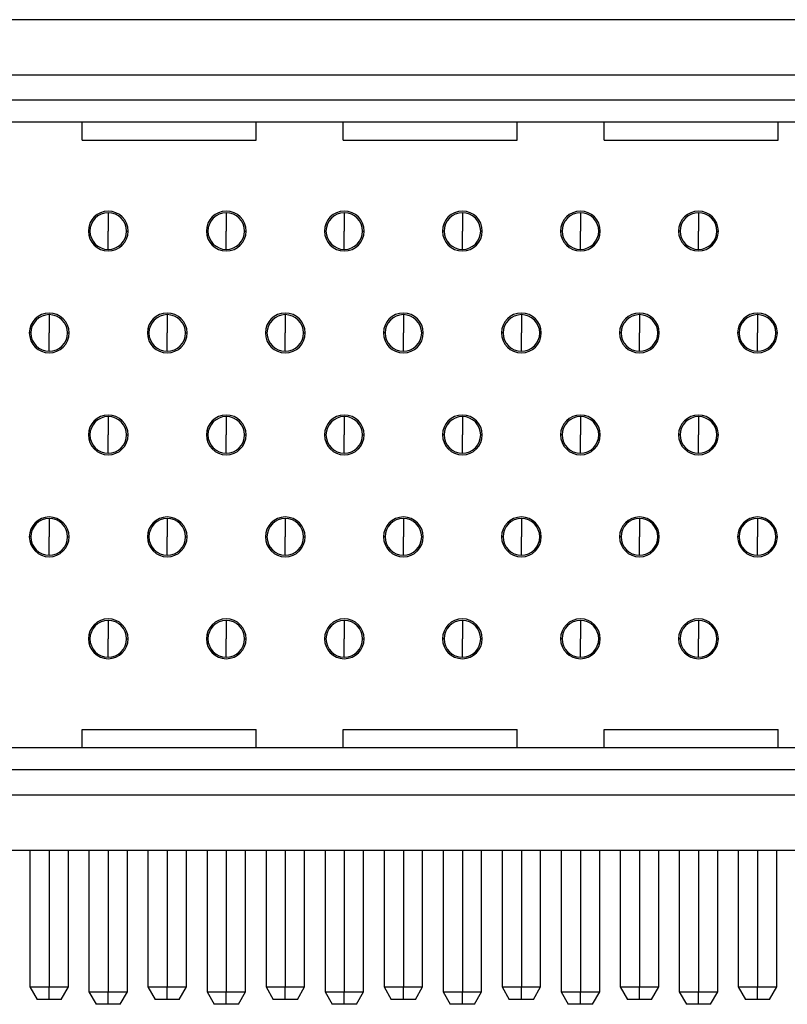
# Model space of a CAD drawing. Units: inches. Extents: x 0.1 to 16.9, y 0.1 to 10.9.
# Drawn here: x 1.7 to 2.3, y 1.6 to 2.4 of the extents above; entities that cross this region are included whole.
import ezdxf

# ---------------------------------------------------------------- set-up
doc = ezdxf.new("R2010")
doc.units = ezdxf.units.IN
doc.header["$MEASUREMENT"] = 0

msp = doc.modelspace()

# ---------------------------------------------------------------- linework, layer by layer
at = {"color": 7, "linetype": 'Continuous', "lineweight": 25}
for p, q in [((3.43294, 2.40446), (1.09794, 2.40446)), ((3.26902, 2.35996), (1.26186, 2.35996)), ((1.26186, 2.33996), (3.26902, 2.33996)), ((3.26902, 2.32196), (1.26186, 2.32196)), ((1.70544, 2.30746), (1.70544, 2.32196)), ((1.84544, 2.30746), (1.84544, 2.32196)), ((1.91544, 2.30746), (1.91544, 2.32196)), ((2.05544, 2.30746), (2.05544, 2.32196)), ((2.12544, 2.30746), (2.12544, 2.32196)), ((2.26544, 2.30746), (2.26544, 2.32196)), ((1.70544, 2.30746), (1.84544, 2.30746)), ((1.91544, 2.30746), (2.05544, 2.30746)), ((2.12544, 2.30746), (2.26544, 2.30746)), ((1.72644, 2.24921), (1.72644, 2.23446)), ((1.82144, 2.24921), (1.82144, 2.23446)), ((1.91644, 2.24921), (1.91644, 2.23446)), ((2.01144, 2.24921), (2.01144, 2.23446)), ((2.10644, 2.24921), (2.10644, 2.23446)), ((2.20144, 2.24921), (2.20144, 2.23446)), ((1.72644, 2.21971), (1.72644, 2.23446)), ((1.82144, 2.21971), (1.82144, 2.23446)), ((1.91644, 2.21971), (1.91644, 2.23446)), ((2.01144, 2.21971), (2.01144, 2.23446)), ((2.10644, 2.21971), (2.10644, 2.23446)), ((2.20144, 2.21971), (2.20144, 2.23446)), ((1.67894, 2.16721), (1.67894, 2.15246)), ((1.77394, 2.16721), (1.77394, 2.15246)), ((1.86894, 2.16721), (1.86894, 2.15246)), ((1.96394, 2.16721), (1.96394, 2.15246)), ((2.05894, 2.16721), (2.05894, 2.15246)), ((2.15394, 2.16721), (2.15394, 2.15246)), ((2.24894, 2.16721), (2.24894, 2.15246)), ((1.67894, 2.13771), (1.67894, 2.15246)), ((1.77394, 2.13771), (1.77394, 2.15246)), ((1.86894, 2.13771), (1.86894, 2.15246)), ((1.96394, 2.13771), (1.96394, 2.15246)), ((2.05894, 2.13771), (2.05894, 2.15246)), ((2.15394, 2.13771), (2.15394, 2.15246)), ((2.24894, 2.13771), (2.24894, 2.15246)), ((1.72644, 2.08521), (1.72644, 2.07046)), ((1.82144, 2.08521), (1.82144, 2.07046)), ((1.91644, 2.08521), (1.91644, 2.07046)), ((2.01144, 2.08521), (2.01144, 2.07046)), ((2.10644, 2.08521), (2.10644, 2.07046)), ((2.20144, 2.08521), (2.20144, 2.07046)), ((1.72644, 2.05571), (1.72644, 2.07046)), ((1.82144, 2.05571), (1.82144, 2.07046)), ((1.91644, 2.05571), (1.91644, 2.07046)), ((2.01144, 2.05571), (2.01144, 2.07046)), ((2.10644, 2.05571), (2.10644, 2.07046)), ((2.20144, 2.05571), (2.20144, 2.07046)), ((1.67894, 2.00321), (1.67894, 1.98846)), ((1.77394, 2.00321), (1.77394, 1.98846)), ((1.86894, 2.00321), (1.86894, 1.98846)), ((1.96394, 2.00321), (1.96394, 1.98846)), ((2.05894, 2.00321), (2.05894, 1.98846)), ((2.15394, 2.00321), (2.15394, 1.98846)), ((2.24894, 2.00321), (2.24894, 1.98846)), ((1.67894, 1.97371), (1.67894, 1.98846)), ((1.77394, 1.97371), (1.77394, 1.98846)), ((1.86894, 1.97371), (1.86894, 1.98846)), ((1.96394, 1.97371), (1.96394, 1.98846)), ((2.05894, 1.97371), (2.05894, 1.98846)), ((2.15394, 1.97371), (2.15394, 1.98846)), ((2.24894, 1.97371), (2.24894, 1.98846)), ((1.72644, 1.92121), (1.72644, 1.90646)), ((1.82144, 1.92121), (1.82144, 1.90646)), ((1.91644, 1.92121), (1.91644, 1.90646)), ((2.01144, 1.92121), (2.01144, 1.90646)), ((2.10644, 1.92121), (2.10644, 1.90646)), ((2.20144, 1.92121), (2.20144, 1.90646)), ((1.72644, 1.89171), (1.72644, 1.90646)), ((1.82144, 1.89171), (1.82144, 1.90646)), ((1.91644, 1.89171), (1.91644, 1.90646)), ((2.01144, 1.89171), (2.01144, 1.90646)), ((2.10644, 1.89171), (2.10644, 1.90646)), ((2.20144, 1.89171), (2.20144, 1.90646)), ((1.70544, 1.81896), (1.70544, 1.83346)), ((1.70544, 1.83346), (1.84544, 1.83346)), ((1.84544, 1.81896), (1.84544, 1.83346)), ((1.91544, 1.81896), (1.91544, 1.83346)), ((1.91544, 1.83346), (2.05544, 1.83346)), ((2.05544, 1.81896), (2.05544, 1.83346)), ((2.12544, 1.81896), (2.12544, 1.83346)), ((2.12544, 1.83346), (2.26544, 1.83346)), ((2.26544, 1.81896), (2.26544, 1.83346)), ((1.31387, 1.81896), (3.217, 1.81896)), ((3.217, 1.80096), (1.31387, 1.80096)), ((1.31387, 1.78096), (3.217, 1.78096)), ((1.09794, 1.73646), (3.43294, 1.73646)), ((1.66344, 1.73646), (1.66344, 1.62646)), ((1.69444, 1.62646), (1.69444, 1.73646)), ((1.71094, 1.73646), (1.71094, 1.62246)), ((1.74194, 1.62246), (1.74194, 1.73646)), ((1.75844, 1.73646), (1.75844, 1.62646)), ((1.78944, 1.62646), (1.78944, 1.73646)), ((1.80594, 1.73646), (1.80594, 1.62246)), ((1.83694, 1.62246), (1.83694, 1.73646)), ((1.85344, 1.73646), (1.85344, 1.62646)), ((1.88444, 1.62646), (1.88444, 1.73646)), ((1.90094, 1.73646), (1.90094, 1.62246)), ((1.93194, 1.62246), (1.93194, 1.73646)), ((1.94844, 1.73646), (1.94844, 1.62646)), ((1.97944, 1.62646), (1.97944, 1.73646)), ((1.99594, 1.73646), (1.99594, 1.62246)), ((2.02694, 1.62246), (2.02694, 1.73646)), ((2.04344, 1.73646), (2.04344, 1.62646)), ((2.07444, 1.62646), (2.07444, 1.73646)), ((2.09094, 1.73646), (2.09094, 1.62246)), ((2.12194, 1.62246), (2.12194, 1.73646)), ((2.13844, 1.73646), (2.13844, 1.62646)), ((2.16944, 1.62646), (2.16944, 1.73646)), ((2.18594, 1.73646), (2.18594, 1.62246)), ((2.21694, 1.62246), (2.21694, 1.73646)), ((2.23344, 1.73646), (2.23344, 1.62646)), ((2.26444, 1.62646), (2.26444, 1.73646)), ((1.66344, 1.62646), (1.66921, 1.61646)), ((1.66344, 1.62646), (1.67894, 1.62646)), ((1.67894, 1.62646), (1.69444, 1.62646)), ((1.67894, 1.61646), (1.67894, 1.62646)), ((1.68866, 1.61646), (1.69444, 1.62646)), ((1.75844, 1.62646), (1.76421, 1.61646)), ((1.75844, 1.62646), (1.77394, 1.62646)), ((1.77394, 1.61646), (1.77394, 1.62646)), ((1.77394, 1.62646), (1.78944, 1.62646)), ((1.78366, 1.61646), (1.78944, 1.62646)), ((1.85344, 1.62646), (1.85921, 1.61646)), ((1.85344, 1.62646), (1.86894, 1.62646)), ((1.86894, 1.61646), (1.86894, 1.62646)), ((1.86894, 1.62646), (1.88444, 1.62646)), ((1.87866, 1.61646), (1.88444, 1.62646)), ((1.94844, 1.62646), (1.95421, 1.61646)), ((1.94844, 1.62646), (1.96394, 1.62646)), ((1.96394, 1.62646), (1.97944, 1.62646)), ((1.96394, 1.61646), (1.96394, 1.62646)), ((1.97366, 1.61646), (1.97944, 1.62646)), ((2.04344, 1.62646), (2.04921, 1.61646)), ((2.04344, 1.62646), (2.05894, 1.62646)), ((2.05894, 1.61646), (2.05894, 1.62646)), ((2.05894, 1.62646), (2.07444, 1.62646)), ((2.06866, 1.61646), (2.07444, 1.62646)), ((2.13844, 1.62646), (2.14421, 1.61646)), ((2.13844, 1.62646), (2.15394, 1.62646)), ((2.15394, 1.62646), (2.16944, 1.62646)), ((2.15394, 1.61646), (2.15394, 1.62646)), ((2.16366, 1.61646), (2.16944, 1.62646)), ((2.23344, 1.62646), (2.23921, 1.61646)), ((2.23344, 1.62646), (2.24894, 1.62646)), ((2.24894, 1.61646), (2.24894, 1.62646)), ((2.24894, 1.62646), (2.26444, 1.62646)), ((2.25866, 1.61646), (2.26444, 1.62646)), ((1.67894, 1.61646), (1.66921, 1.61646)), ((1.68866, 1.61646), (1.67894, 1.61646)), ((1.71094, 1.62246), (1.71671, 1.61246)), ((1.71094, 1.62246), (1.72644, 1.62246)), ((1.72644, 1.62246), (1.74194, 1.62246)), ((1.72644, 1.61246), (1.72644, 1.62246)), ((1.73616, 1.61246), (1.74194, 1.62246)), ((1.77394, 1.61646), (1.76421, 1.61646)), ((1.78366, 1.61646), (1.77394, 1.61646)), ((1.80594, 1.62246), (1.81171, 1.61246)), ((1.80594, 1.62246), (1.82144, 1.62246)), ((1.82144, 1.61246), (1.82144, 1.62246)), ((1.82144, 1.62246), (1.83694, 1.62246)), ((1.83116, 1.61246), (1.83694, 1.62246)), ((1.86894, 1.61646), (1.85921, 1.61646)), ((1.87866, 1.61646), (1.86894, 1.61646)), ((1.90094, 1.62246), (1.90671, 1.61246)), ((1.90094, 1.62246), (1.91644, 1.62246)), ((1.91644, 1.61246), (1.91644, 1.62246)), ((1.91644, 1.62246), (1.93194, 1.62246)), ((1.92616, 1.61246), (1.93194, 1.62246)), ((1.96394, 1.61646), (1.95421, 1.61646)), ((1.97366, 1.61646), (1.96394, 1.61646)), ((1.99594, 1.62246), (2.00171, 1.61246)), ((1.99594, 1.62246), (2.01144, 1.62246)), ((2.01144, 1.61246), (2.01144, 1.62246)), ((2.01144, 1.62246), (2.02694, 1.62246)), ((2.02116, 1.61246), (2.02694, 1.62246)), ((2.05894, 1.61646), (2.04921, 1.61646)), ((2.06866, 1.61646), (2.05894, 1.61646)), ((2.09094, 1.62246), (2.09671, 1.61246)), ((2.09094, 1.62246), (2.10644, 1.62246)), ((2.10644, 1.61246), (2.10644, 1.62246)), ((2.10644, 1.62246), (2.12194, 1.62246)), ((2.11616, 1.61246), (2.12194, 1.62246)), ((2.15394, 1.61646), (2.14421, 1.61646)), ((2.16366, 1.61646), (2.15394, 1.61646)), ((2.18594, 1.62246), (2.19171, 1.61246)), ((2.18594, 1.62246), (2.20144, 1.62246)), ((2.20144, 1.61246), (2.20144, 1.62246)), ((2.20144, 1.62246), (2.21694, 1.62246)), ((2.21116, 1.61246), (2.21694, 1.62246)), ((2.24894, 1.61646), (2.23921, 1.61646)), ((2.25866, 1.61646), (2.24894, 1.61646)), ((1.72644, 1.61246), (1.71671, 1.61246)), ((1.73616, 1.61246), (1.72644, 1.61246)), ((1.82144, 1.61246), (1.81171, 1.61246)), ((1.83116, 1.61246), (1.82144, 1.61246)), ((1.91644, 1.61246), (1.90671, 1.61246)), ((1.92616, 1.61246), (1.91644, 1.61246)), ((2.01144, 1.61246), (2.00171, 1.61246)), ((2.02116, 1.61246), (2.01144, 1.61246)), ((2.10644, 1.61246), (2.09671, 1.61246)), ((2.11616, 1.61246), (2.10644, 1.61246)), ((2.20144, 1.61246), (2.19171, 1.61246)), ((2.21116, 1.61246), (2.20144, 1.61246))]:
    msp.add_line(p, q, dxfattribs=at)
at = {"color": 8, "linetype": 'Continuous', "lineweight": 25}
for p, q in [((1.71169, 2.23446), (1.71044, 2.23446)), ((1.74119, 2.23446), (1.74244, 2.23446)), ((1.80669, 2.23446), (1.80544, 2.23446)), ((1.83619, 2.23446), (1.83744, 2.23446)), ((1.90169, 2.23446), (1.90044, 2.23446)), ((1.93119, 2.23446), (1.93244, 2.23446)), ((1.99669, 2.23446), (1.99544, 2.23446)), ((2.02619, 2.23446), (2.02744, 2.23446)), ((2.09169, 2.23446), (2.09044, 2.23446)), ((2.12119, 2.23446), (2.12244, 2.23446)), ((2.18669, 2.23446), (2.18544, 2.23446)), ((2.21619, 2.23446), (2.21744, 2.23446)), ((1.66419, 2.15246), (1.66294, 2.15246)), ((1.69369, 2.15246), (1.69494, 2.15246)), ((1.75919, 2.15246), (1.75794, 2.15246)), ((1.78869, 2.15246), (1.78994, 2.15246)), ((1.85419, 2.15246), (1.85294, 2.15246)), ((1.88369, 2.15246), (1.88494, 2.15246)), ((1.94919, 2.15246), (1.94794, 2.15246)), ((1.97869, 2.15246), (1.97994, 2.15246)), ((2.04419, 2.15246), (2.04294, 2.15246)), ((2.07369, 2.15246), (2.07494, 2.15246)), ((2.13919, 2.15246), (2.13794, 2.15246)), ((2.16869, 2.15246), (2.16994, 2.15246)), ((2.23419, 2.15246), (2.23294, 2.15246)), ((2.26369, 2.15246), (2.26494, 2.15246)), ((1.71169, 2.07046), (1.71044, 2.07046)), ((1.74119, 2.07046), (1.74244, 2.07046)), ((1.80669, 2.07046), (1.80544, 2.07046)), ((1.83619, 2.07046), (1.83744, 2.07046)), ((1.90169, 2.07046), (1.90044, 2.07046)), ((1.93119, 2.07046), (1.93244, 2.07046)), ((1.99669, 2.07046), (1.99544, 2.07046)), ((2.02619, 2.07046), (2.02744, 2.07046)), ((2.09169, 2.07046), (2.09044, 2.07046)), ((2.12119, 2.07046), (2.12244, 2.07046)), ((2.18669, 2.07046), (2.18544, 2.07046)), ((2.21619, 2.07046), (2.21744, 2.07046)), ((1.66419, 1.98846), (1.66294, 1.98846)), ((1.69369, 1.98846), (1.69494, 1.98846)), ((1.75919, 1.98846), (1.75794, 1.98846)), ((1.78869, 1.98846), (1.78994, 1.98846)), ((1.85419, 1.98846), (1.85294, 1.98846)), ((1.88369, 1.98846), (1.88494, 1.98846)), ((1.94919, 1.98846), (1.94794, 1.98846)), ((1.97869, 1.98846), (1.97994, 1.98846)), ((2.04419, 1.98846), (2.04294, 1.98846)), ((2.07369, 1.98846), (2.07494, 1.98846)), ((2.13919, 1.98846), (2.13794, 1.98846)), ((2.16869, 1.98846), (2.16994, 1.98846)), ((2.23419, 1.98846), (2.23294, 1.98846)), ((2.26369, 1.98846), (2.26494, 1.98846)), ((1.71169, 1.90646), (1.71044, 1.90646)), ((1.74119, 1.90646), (1.74244, 1.90646)), ((1.80669, 1.90646), (1.80544, 1.90646)), ((1.83619, 1.90646), (1.83744, 1.90646)), ((1.90169, 1.90646), (1.90044, 1.90646)), ((1.93119, 1.90646), (1.93244, 1.90646)), ((1.99669, 1.90646), (1.99544, 1.90646)), ((2.02619, 1.90646), (2.02744, 1.90646)), ((2.09169, 1.90646), (2.09044, 1.90646)), ((2.12119, 1.90646), (2.12244, 1.90646)), ((2.18669, 1.90646), (2.18544, 1.90646)), ((2.21619, 1.90646), (2.21744, 1.90646)), ((1.67894, 1.73646), (1.67894, 1.62646)), ((1.72644, 1.73646), (1.72644, 1.62246)), ((1.77394, 1.73646), (1.77394, 1.62646)), ((1.82144, 1.73646), (1.82144, 1.62246)), ((1.86894, 1.73646), (1.86894, 1.62646)), ((1.91644, 1.73646), (1.91644, 1.62246)), ((1.96394, 1.73646), (1.96394, 1.62646)), ((2.01144, 1.73646), (2.01144, 1.62246)), ((2.05894, 1.73646), (2.05894, 1.62646)), ((2.10644, 1.73646), (2.10644, 1.62246)), ((2.15394, 1.73646), (2.15394, 1.62646)), ((2.20144, 1.73646), (2.20144, 1.62246)), ((2.24894, 1.73646), (2.24894, 1.62646))]:
    msp.add_line(p, q, dxfattribs=at)
at = {"color": 7, "linetype": 'Continuous', "lineweight": 25}
for centre, radius, start, end in [((1.72644, 2.23446), 0.016, 0, 180), ((1.82144, 2.23446), 0.016, 0, 180), ((1.91644, 2.23446), 0.016, 0, 180), ((2.01144, 2.23446), 0.016, 0, 180), ((2.10644, 2.23446), 0.016, 0, 180), ((2.20144, 2.23446), 0.016, 0, 180), ((1.72644, 2.23446), 0.01475, 90, 180), ((1.72644, 2.23446), 0.01475, 0, 90), ((1.82144, 2.23446), 0.01475, 90, 180), ((1.82144, 2.23446), 0.01475, 0, 90), ((1.91644, 2.23446), 0.01475, 90, 180), ((1.91644, 2.23446), 0.01475, 0, 90), ((2.01144, 2.23446), 0.01475, 90, 180), ((2.01144, 2.23446), 0.01475, 0, 90), ((2.10644, 2.23446), 0.01475, 90, 180), ((2.10644, 2.23446), 0.01475, 0, 90), ((2.20144, 2.23446), 0.01475, 90, 180), ((2.20144, 2.23446), 0.01475, 0, 90), ((1.72644, 2.23446), 0.016, 180, 0), ((1.72644, 2.23446), 0.01475, 180, 270), ((1.72644, 2.23446), 0.01475, 270, 0), ((1.82144, 2.23446), 0.016, 180, 0), ((1.82144, 2.23446), 0.01475, 180, 270), ((1.82144, 2.23446), 0.01475, 270, 0), ((1.91644, 2.23446), 0.016, 180, 0), ((1.91644, 2.23446), 0.01475, 180, 270), ((1.91644, 2.23446), 0.01475, 270, 0), ((2.01144, 2.23446), 0.016, 180, 0), ((2.01144, 2.23446), 0.01475, 180, 270), ((2.01144, 2.23446), 0.01475, 270, 0), ((2.10644, 2.23446), 0.016, 180, 0), ((2.10644, 2.23446), 0.01475, 180, 270), ((2.10644, 2.23446), 0.01475, 270, 0), ((2.20144, 2.23446), 0.016, 180, 0), ((2.20144, 2.23446), 0.01475, 180, 270), ((2.20144, 2.23446), 0.01475, 270, 0), ((1.67894, 2.15246), 0.016, 0, 180), ((1.67894, 2.15246), 0.01475, 90, 180), ((1.67894, 2.15246), 0.01475, 0, 90), ((1.77394, 2.15246), 0.016, 0, 180), ((1.77394, 2.15246), 0.01475, 90, 180), ((1.77394, 2.15246), 0.01475, 0, 90), ((1.86894, 2.15246), 0.016, 0, 180), ((1.86894, 2.15246), 0.01475, 90, 180), ((1.86894, 2.15246), 0.01475, 0, 90), ((1.96394, 2.15246), 0.016, 0, 180), ((1.96394, 2.15246), 0.01475, 90, 180), ((1.96394, 2.15246), 0.01475, 0, 90), ((2.05894, 2.15246), 0.016, 0, 180), ((2.05894, 2.15246), 0.01475, 90, 180), ((2.05894, 2.15246), 0.01475, 0, 90), ((2.15394, 2.15246), 0.016, 0, 180), ((2.15394, 2.15246), 0.01475, 90, 180), ((2.15394, 2.15246), 0.01475, 0, 90), ((2.24894, 2.15246), 0.016, 0, 180), ((2.24894, 2.15246), 0.01475, 90, 180), ((2.24894, 2.15246), 0.01475, 0, 90), ((1.67894, 2.15246), 0.016, 180, 0), ((1.67894, 2.15246), 0.01475, 180, 270), ((1.67894, 2.15246), 0.01475, 270, 0), ((1.77394, 2.15246), 0.016, 180, 0), ((1.77394, 2.15246), 0.01475, 180, 270), ((1.77394, 2.15246), 0.01475, 270, 0), ((1.86894, 2.15246), 0.016, 180, 0), ((1.86894, 2.15246), 0.01475, 180, 270), ((1.86894, 2.15246), 0.01475, 270, 0), ((1.96394, 2.15246), 0.016, 180, 0), ((1.96394, 2.15246), 0.01475, 180, 270), ((1.96394, 2.15246), 0.01475, 270, 0), ((2.05894, 2.15246), 0.016, 180, 0), ((2.05894, 2.15246), 0.01475, 180, 270), ((2.05894, 2.15246), 0.01475, 270, 0), ((2.15394, 2.15246), 0.016, 180, 0), ((2.15394, 2.15246), 0.01475, 180, 270), ((2.15394, 2.15246), 0.01475, 270, 0), ((2.24894, 2.15246), 0.016, 180, 0), ((2.24894, 2.15246), 0.01475, 180, 270), ((2.24894, 2.15246), 0.01475, 270, 0), ((1.72644, 2.07046), 0.016, 0, 180), ((1.72644, 2.07046), 0.01475, 90, 180), ((1.72644, 2.07046), 0.01475, 0, 90), ((1.82144, 2.07046), 0.016, 0, 180), ((1.82144, 2.07046), 0.01475, 90, 180), ((1.82144, 2.07046), 0.01475, 0, 90), ((1.91644, 2.07046), 0.016, 0, 180), ((1.91644, 2.07046), 0.01475, 90, 180), ((1.91644, 2.07046), 0.01475, 0, 90), ((2.01144, 2.07046), 0.016, 0, 180), ((2.01144, 2.07046), 0.01475, 90, 180), ((2.01144, 2.07046), 0.01475, 0, 90), ((2.10644, 2.07046), 0.016, 0, 180), ((2.10644, 2.07046), 0.01475, 90, 180), ((2.10644, 2.07046), 0.01475, 0, 90), ((2.20144, 2.07046), 0.016, 0, 180), ((2.20144, 2.07046), 0.01475, 90, 180), ((2.20144, 2.07046), 0.01475, 0, 90), ((1.72644, 2.07046), 0.016, 180, 0), ((1.72644, 2.07046), 0.01475, 180, 270), ((1.72644, 2.07046), 0.01475, 270, 0), ((1.82144, 2.07046), 0.016, 180, 0), ((1.82144, 2.07046), 0.01475, 180, 270), ((1.82144, 2.07046), 0.01475, 270, 0), ((1.91644, 2.07046), 0.016, 180, 0), ((1.91644, 2.07046), 0.01475, 180, 270), ((1.91644, 2.07046), 0.01475, 270, 0), ((2.01144, 2.07046), 0.016, 180, 0), ((2.01144, 2.07046), 0.01475, 180, 270), ((2.01144, 2.07046), 0.01475, 270, 0), ((2.10644, 2.07046), 0.016, 180, 0), ((2.10644, 2.07046), 0.01475, 180, 270), ((2.10644, 2.07046), 0.01475, 270, 0), ((2.20144, 2.07046), 0.016, 180, 0), ((2.20144, 2.07046), 0.01475, 180, 270), ((2.20144, 2.07046), 0.01475, 270, 0), ((1.67894, 1.98846), 0.016, 0, 180), ((1.77394, 1.98846), 0.016, 0, 180), ((1.86894, 1.98846), 0.016, 0, 180), ((1.96394, 1.98846), 0.016, 0, 180), ((2.05894, 1.98846), 0.016, 0, 180), ((2.15394, 1.98846), 0.016, 0, 180), ((2.24894, 1.98846), 0.016, 0, 180), ((1.67894, 1.98846), 0.01475, 90, 180), ((1.67894, 1.98846), 0.01475, 0, 90), ((1.77394, 1.98846), 0.01475, 90, 180), ((1.77394, 1.98846), 0.01475, 0, 90), ((1.86894, 1.98846), 0.01475, 90, 180), ((1.86894, 1.98846), 0.01475, 0, 90), ((1.96394, 1.98846), 0.01475, 90, 180), ((1.96394, 1.98846), 0.01475, 0, 90), ((2.05894, 1.98846), 0.01475, 90, 180), ((2.05894, 1.98846), 0.01475, 0, 90), ((2.15394, 1.98846), 0.01475, 90, 180), ((2.15394, 1.98846), 0.01475, 0, 90), ((2.24894, 1.98846), 0.01475, 90, 180), ((2.24894, 1.98846), 0.01475, 0, 90), ((1.67894, 1.98846), 0.016, 180, 0), ((1.67894, 1.98846), 0.01475, 180, 270), ((1.67894, 1.98846), 0.01475, 270, 0), ((1.77394, 1.98846), 0.016, 180, 0), ((1.77394, 1.98846), 0.01475, 180, 270), ((1.77394, 1.98846), 0.01475, 270, 0), ((1.86894, 1.98846), 0.016, 180, 0), ((1.86894, 1.98846), 0.01475, 180, 270), ((1.86894, 1.98846), 0.01475, 270, 0), ((1.96394, 1.98846), 0.016, 180, 0), ((1.96394, 1.98846), 0.01475, 180, 270), ((1.96394, 1.98846), 0.01475, 270, 0), ((2.05894, 1.98846), 0.016, 180, 0), ((2.05894, 1.98846), 0.01475, 180, 270), ((2.05894, 1.98846), 0.01475, 270, 0), ((2.15394, 1.98846), 0.016, 180, 0), ((2.15394, 1.98846), 0.01475, 180, 270), ((2.15394, 1.98846), 0.01475, 270, 0), ((2.24894, 1.98846), 0.016, 180, 0), ((2.24894, 1.98846), 0.01475, 180, 270), ((2.24894, 1.98846), 0.01475, 270, 0), ((1.72644, 1.90646), 0.016, 0, 180), ((1.72644, 1.90646), 0.01475, 90, 180), ((1.72644, 1.90646), 0.01475, 0, 90), ((1.82144, 1.90646), 0.016, 0, 180), ((1.82144, 1.90646), 0.01475, 90, 180), ((1.82144, 1.90646), 0.01475, 0, 90), ((1.91644, 1.90646), 0.016, 0, 180), ((1.91644, 1.90646), 0.01475, 90, 180), ((1.91644, 1.90646), 0.01475, 0, 90), ((2.01144, 1.90646), 0.016, 0, 180), ((2.01144, 1.90646), 0.01475, 90, 180), ((2.01144, 1.90646), 0.01475, 0, 90), ((2.10644, 1.90646), 0.016, 0, 180), ((2.10644, 1.90646), 0.01475, 90, 180), ((2.10644, 1.90646), 0.01475, 0, 90), ((2.20144, 1.90646), 0.016, 0, 180), ((2.20144, 1.90646), 0.01475, 90, 180), ((2.20144, 1.90646), 0.01475, 0, 90), ((1.72644, 1.90646), 0.016, 180, 0), ((1.72644, 1.90646), 0.01475, 180, 270), ((1.72644, 1.90646), 0.01475, 270, 0), ((1.82144, 1.90646), 0.016, 180, 0), ((1.82144, 1.90646), 0.01475, 180, 270), ((1.82144, 1.90646), 0.01475, 270, 0), ((1.91644, 1.90646), 0.016, 180, 0), ((1.91644, 1.90646), 0.01475, 180, 270), ((1.91644, 1.90646), 0.01475, 270, 0), ((2.01144, 1.90646), 0.016, 180, 0), ((2.01144, 1.90646), 0.01475, 180, 270), ((2.01144, 1.90646), 0.01475, 270, 0), ((2.10644, 1.90646), 0.016, 180, 0), ((2.10644, 1.90646), 0.01475, 180, 270), ((2.10644, 1.90646), 0.01475, 270, 0), ((2.20144, 1.90646), 0.016, 180, 0), ((2.20144, 1.90646), 0.01475, 180, 270), ((2.20144, 1.90646), 0.01475, 270, 0)]:
    msp.add_arc(centre, radius, start, end, dxfattribs=at)

doc.saveas('drawing.dxf')
